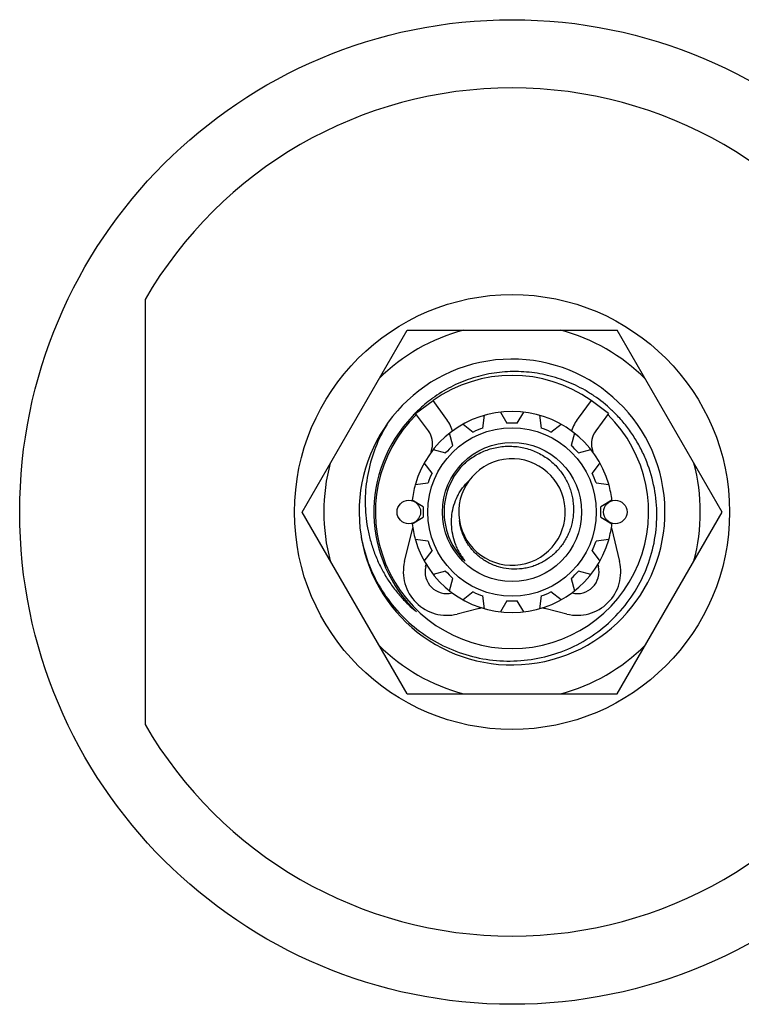
# Model space of a CAD drawing. Units: inches. Extents: x 0 to 11, y 0 to 8.5.
# Drawn here: x 4.1 to 4.6, y 4.1 to 4.8 of the extents above; entities that cross this region are included whole.
import ezdxf

# ---------------------------------------------------------------- set-up
doc = ezdxf.new("R2010")
doc.units = ezdxf.units.IN
doc.header["$LTSCALE"] = 0.605
doc.header["$MEASUREMENT"] = 0
doc.layers.get('0').update_dxf_attribs({"linetype": 'CONTINUOUS'})
doc.layers.add('ALL_ASSEMBLY_MEMBERS', color=7, linetype='CONTINUOUS')
doc.layers.add('ALL_FEATURES', color=7, linetype='CONTINUOUS')

msp = doc.modelspace()

# ---------------------------------------------------------------- linework, layer by layer
at = {"color": 7, "linetype": 'Continuous'}
msp.add_circle((4.44304, 4.4759), 0.15, dxfattribs=at)
at = {"layer": 'ALL_ASSEMBLY_MEMBERS', "color": 7, "linetype": 'Continuous'}
for p, q in [((4.29819, 4.4759), (4.37061, 4.60134)), ((4.37061, 4.60134), (4.51546, 4.60134)), ((4.58788, 4.4759), (4.51546, 4.60134)), ((4.37647, 4.5439), (4.38856, 4.55278)), ((4.39744, 4.54069), (4.38856, 4.55278)), ((4.49751, 4.55278), (4.48863, 4.54069)), ((4.5096, 4.5439), (4.49751, 4.55278)), ((4.37631, 4.54406), (4.3762, 4.54395)), ((4.38535, 4.53181), (4.37647, 4.5439)), ((4.43498, 4.54481), (4.43943, 4.53711)), ((4.44664, 4.53711), (4.45109, 4.54481)), ((4.5096, 4.5439), (4.50072, 4.53181)), ((4.42295, 4.53383), (4.42411, 4.54265)), ((4.46196, 4.54265), (4.46312, 4.53383)), ((4.40231, 4.52174), (4.40001, 4.53032)), ((4.40923, 4.53648), (4.41628, 4.53107)), ((4.46979, 4.53107), (4.47685, 4.53648)), ((4.48606, 4.53032), (4.48376, 4.52174)), ((4.3873, 4.51722), (4.38783, 4.51938)), ((4.38862, 4.51893), (4.39721, 4.51663)), ((4.48887, 4.51663), (4.49745, 4.51893)), ((4.49824, 4.51938), (4.49877, 4.51722)), ((4.38787, 4.50266), (4.38246, 4.50971)), ((4.50361, 4.50971), (4.4982, 4.50266)), ((4.37629, 4.49483), (4.38511, 4.49599)), ((4.50096, 4.49599), (4.50978, 4.49483)), ((4.38183, 4.47951), (4.37413, 4.48396)), ((4.51194, 4.48396), (4.50424, 4.47951)), ((4.37061, 4.35047), (4.29819, 4.4759)), ((4.51546, 4.35047), (4.58788, 4.4759)), ((4.37413, 4.46785), (4.38183, 4.4723)), ((4.50424, 4.4723), (4.51194, 4.46785)), ((4.36889, 4.44177), (4.37454, 4.46491)), ((4.51153, 4.46491), (4.51718, 4.44177)), ((4.38511, 4.45582), (4.37629, 4.45698)), ((4.50978, 4.45698), (4.50096, 4.45582)), ((4.38246, 4.44209), (4.38787, 4.44915)), ((4.4982, 4.44915), (4.50361, 4.44209)), ((4.38346, 4.43821), (4.38384, 4.43973)), ((4.39721, 4.43518), (4.38862, 4.43288)), ((4.49745, 4.43288), (4.48887, 4.43518)), ((4.50224, 4.43973), (4.50261, 4.43821)), ((4.40001, 4.42149), (4.40231, 4.43007)), ((4.48376, 4.43007), (4.48606, 4.42149)), ((4.41628, 4.42074), (4.40923, 4.41533)), ((4.42411, 4.40916), (4.42295, 4.41798)), ((4.43943, 4.4147), (4.43498, 4.407)), ((4.45109, 4.407), (4.44664, 4.4147)), ((4.46312, 4.41798), (4.46196, 4.40916)), ((4.47685, 4.41533), (4.46979, 4.42074)), ((4.41947, 4.40908), (4.40529, 4.40554)), ((4.48079, 4.40554), (4.4666, 4.40908)), ((4.37061, 4.35047), (4.51546, 4.35047))]:
    msp.add_line(p, q, dxfattribs=at)
for centre, radius in [((4.44304, 4.4759), 0.05813), ((4.44304, 4.4759), 0.04798), ((4.37184, 4.4759), 0.00812), ((4.51423, 4.4759), 0.00812)]:
    msp.add_circle(centre, radius, dxfattribs=at)
for centre, radius, start, end in [((4.44304, 4.4759), 0.12984, 104.96751, 135.03249), ((4.44304, 4.4759), 0.12984, 44.96751, 75.03249), ((4.44304, 4.4759), 0.10547, 189.53891, 189.02739), ((4.44304, 4.4759), 0.09422, 54.67925, 125.32075), ((4.44461, 4.47698), 0.09573, 126.50266, 133.70603), ((4.44437, 4.4773), 0.09534, 126.10328, 126.50046), ((4.44444, 4.47463), 0.09827, 46.7884, 55.8054), ((4.44407, 4.47752), 0.09498, 135.61244, 137.48166), ((4.44276, 4.47617), 0.09494, 134.75343, 136.34497), ((4.44293, 4.476), 0.09517, 134.38238, 134.75395), ((4.44441, 4.47719), 0.09545, 133.70498, 135.52059), ((4.44304, 4.4759), 0.06938, 15.99348, 164.00652), ((4.44306, 4.47586), 0.09537, 132.61513, 134.38192), ((4.44319, 4.47572), 0.09556, 131.39543, 132.61539), ((4.44455, 4.47474), 0.09811, 44.85743, 46.78725), ((4.44304, 4.4759), 0.09532, 136.34558, 226.3456), ((4.44304, 4.4759), 0.09422, 134.47031, 45.52969), ((4.37326, 4.52293), 0.03, 17.15987, 36.286), ((4.44304, 4.4759), 0.06131, 86.62602, 93.37398), ((4.51281, 4.52293), 0.03, 143.714, 162.84013), ((4.37326, 4.52293), 0.015, 346.286, 36.286), ((4.44304, 4.4759), 0.06131, 109.12602, 115.87398), ((4.44304, 4.4759), 0.06131, 64.12602, 70.87398), ((4.51281, 4.52293), 0.015, 143.714, 193.714), ((4.44304, 4.4759), 0.06131, 131.62602, 138.37398), ((4.44304, 4.4759), 0.06131, 41.62602, 48.37398), ((4.44304, 4.4759), 0.12984, 164.96751, 195.03249), ((4.44304, 4.4759), 0.03673, 189.24384, 189.02728), ((4.44284, 4.47609), 0.04661, 134.29471, 136.34424), ((4.44304, 4.47588), 0.0469, 131.82197, 134.29455), ((4.44304, 4.4759), 0.12984, 344.96751, 15.03249), ((4.44304, 4.4759), 0.06131, 154.12602, 160.87398), ((4.44304, 4.4759), 0.04688, 136.34547, 226.34552), ((4.4418, 4.47733), 0.04377, 38.86566, 39.71358), ((4.44304, 4.4759), 0.06131, 19.12602, 25.87398), ((4.44304, 4.4759), 0.06938, 164.16658, 173.33342), ((4.44304, 4.4759), 0.06938, 6.66658, 15.83342), ((4.44304, 4.4759), 0.06131, 176.62602, 183.37398), ((4.44304, 4.4759), 0.06131, 356.62602, 3.37398), ((4.44304, 4.4759), 0.06938, 186.66658, 195.83342), ((4.44304, 4.4759), 0.06938, 344.16658, 353.33342), ((4.44304, 4.4759), 0.06938, 195.99348, 344.00652), ((4.44304, 4.4759), 0.06131, 199.12602, 205.87398), ((4.44304, 4.4759), 0.06131, 334.12602, 340.87398), ((4.39804, 4.43465), 0.03, 166.286, 283.985), ((4.4432, 4.47604), 0.04709, 217.36623, 221.84002), ((4.44682, 4.47003), 0.04575, 208.64979, 213.20903), ((4.44293, 4.47579), 0.04673, 221.83474, 226.34291), ((4.44704, 4.47017), 0.04601, 213.20604, 217.77996), ((4.48804, 4.43465), 0.03, 256.015, 13.714), ((4.39804, 4.43465), 0.015, 166.286, 283.985), ((4.44304, 4.4759), 0.06131, 221.62602, 228.37398), ((4.44304, 4.4759), 0.06131, 311.62602, 318.37398), ((4.48804, 4.43465), 0.015, 256.015, 13.714), ((4.44304, 4.4759), 0.06131, 244.12602, 250.87398), ((4.44304, 4.4759), 0.06131, 266.62602, 273.37398), ((4.44304, 4.4759), 0.06131, 289.12602, 295.87398), ((4.44322, 4.47606), 0.09557, 221.14388, 222.61277), ((4.43772, 4.48051), 0.09524, 227.08416, 230.57662), ((4.44289, 4.47575), 0.09511, 222.60934, 226.34411), ((4.44304, 4.31447), 0.0975, 102.31942, 103.985), ((4.44304, 4.31447), 0.0975, 76.015, 77.68058), ((4.44304, 4.4759), 0.12984, 224.96751, 255.03249), ((4.44304, 4.4759), 0.12984, 284.96751, 315.03249)]:
    msp.add_arc(centre, radius, start, end, dxfattribs=at)
for points, knots in [([(4.49967, 4.55591), (4.49762, 4.5573), (4.49342, 4.55992), (4.48684, 4.56337), (4.48002, 4.56631), (4.47299, 4.56873), (4.4658, 4.5706), (4.45849, 4.57192), (4.45109, 4.57267), (4.4412, 4.57292), (4.4313, 4.57203), (4.4216, 4.57002), (4.41447, 4.56795), (4.40751, 4.56534), (4.39854, 4.56115), (4.39219, 4.55724), (4.38819, 4.55433)], [0, 0, 0, 0, 0.062511, 0.125025, 0.187538, 0.250051, 0.312563, 0.375073, 0.437581, 0.500088, 0.625014, 0.687526, 0.750041, 0.812555, 0.875062, 1, 1, 1, 1]), ([(4.54286, 4.4759), (4.54274, 4.4822), (4.5413, 4.49481), (4.53655, 4.50993), (4.53109, 4.52131), (4.5262, 4.52942), (4.52055, 4.53702), (4.51632, 4.54171), (4.51409, 4.54394)], [0, 0, 0, 0, 0.249857, 0.499728, 0.624793, 0.749865, 0.874934, 1, 1, 1, 1]), ([(4.35771, 4.5379), (4.35463, 4.53301), (4.34928, 4.52269), (4.34393, 4.50612), (4.34185, 4.49175), (4.34167, 4.48017), (4.34228, 4.47151), (4.34364, 4.46293), (4.34573, 4.4545), (4.34855, 4.44629), (4.35209, 4.43836), (4.35631, 4.43076), (4.36119, 4.42358), (4.36669, 4.41686), (4.37075, 4.41273), (4.37287, 4.41076)], [0, 0, 0, 0, 0.124951, 0.249902, 0.374836, 0.437359, 0.499879, 0.562397, 0.624913, 0.687429, 0.749943, 0.812448, 0.874953, 0.937476, 1, 1, 1, 1]), ([(4.40912, 4.50827), (4.41135, 4.51042), (4.41625, 4.5143), (4.4246, 4.51853), (4.43214, 4.52058), (4.43832, 4.52128), (4.44298, 4.52133), (4.44763, 4.52091), (4.45221, 4.52), (4.45666, 4.51863), (4.46096, 4.5168), (4.46503, 4.51453), (4.46885, 4.51185), (4.47236, 4.50878), (4.47448, 4.50649), (4.47547, 4.5053)], [0, 0, 0, 0, 0.124903, 0.249824, 0.374728, 0.43726, 0.499788, 0.562313, 0.624838, 0.687365, 0.749895, 0.812424, 0.874953, 0.937477, 1, 1, 1, 1]), ([(4.47588, 4.5048), (4.47669, 4.50379), (4.47823, 4.5017), (4.48024, 4.49837), (4.48195, 4.49487), (4.48334, 4.49124), (4.4844, 4.48749), (4.48534, 4.4824), (4.48553, 4.47849), (4.48541, 4.4759)], [0, 0, 0, 0, 0.125036, 0.25008, 0.375114, 0.50013, 0.625155, 0.750235, 1, 1, 1, 1]), ([(4.40667, 4.4481), (4.40614, 4.44908), (4.40513, 4.45109), (4.40344, 4.45523), (4.40192, 4.46064), (4.40126, 4.46621), (4.40127, 4.47069), (4.40164, 4.47514), (4.40278, 4.48063), (4.40482, 4.48585), (4.40698, 4.48976), (4.40947, 4.49346), (4.4117, 4.49597), (4.41332, 4.49749)], [0, 0, 0, 0, 0.062727, 0.125417, 0.250588, 0.375695, 0.43827, 0.500829, 0.625761, 0.750571, 0.813011, 0.875466, 1, 1, 1, 1]), ([(4.33887, 4.45936), (4.33999, 4.45308), (4.34336, 4.4407), (4.3517, 4.42338), (4.36304, 4.40786), (4.37703, 4.39466), (4.3932, 4.38425), (4.411, 4.37698), (4.42984, 4.37312), (4.44906, 4.3728), (4.46802, 4.37605), (4.48604, 4.38277), (4.50248, 4.39274), (4.51677, 4.40562), (4.52838, 4.42095), (4.5369, 4.43819), (4.54199, 4.45673), (4.54298, 4.46953), (4.54286, 4.4759)], [0, 0, 0, 0, 0.062506, 0.125015, 0.187519, 0.250019, 0.312522, 0.375027, 0.43753, 0.500028, 0.562526, 0.625024, 0.687524, 0.75002, 0.812516, 0.875011, 0.937505, 1, 1, 1, 1]), ([(4.48541, 4.4759), (4.4853, 4.47345), (4.48481, 4.46977), (4.48353, 4.46501), (4.48226, 4.46154), (4.48068, 4.4582), (4.47819, 4.45395), (4.47514, 4.45005), (4.47161, 4.44661), (4.46874, 4.44428), (4.46567, 4.44222), (4.46243, 4.44045), (4.45903, 4.43899), (4.45552, 4.43784), (4.45192, 4.43702), (4.44703, 4.43638), (4.44085, 4.43643), (4.43478, 4.43764), (4.43014, 4.43929), (4.42679, 4.44084), (4.4236, 4.44272), (4.42061, 4.44489), (4.41783, 4.44733), (4.41532, 4.45004), (4.41307, 4.45298), (4.41113, 4.45612), (4.4095, 4.45944), (4.40778, 4.46406), (4.40702, 4.4677), (4.40676, 4.47014)], [0, 0, 0, 0, 0.062456, 0.093739, 0.125008, 0.156268, 0.187531, 0.249997, 0.281258, 0.312518, 0.343777, 0.375038, 0.406298, 0.43756, 0.468821, 0.500081, 0.562531, 0.624981, 0.656241, 0.687501, 0.718758, 0.750016, 0.781272, 0.81253, 0.843786, 0.875038, 0.906295, 0.93757, 1, 1, 1, 1])]:
    msp.add_open_spline(points, degree=3, knots=knots, dxfattribs=at)
at = {"layer": 'ALL_FEATURES', "color": 7, "linetype": 'Continuous'}
msp.add_line((4.18991, 4.62248), (4.18991, 4.32933), dxfattribs=at)
msp.add_circle((4.44304, 4.4759), 0.33956, dxfattribs=at)
for start, end in [(30.07335, 149.92665), (210.07335, 329.92665)]:
    msp.add_arc((4.44304, 4.4759), 0.2925, start, end, dxfattribs=at)

doc.saveas('drawing.dxf')
